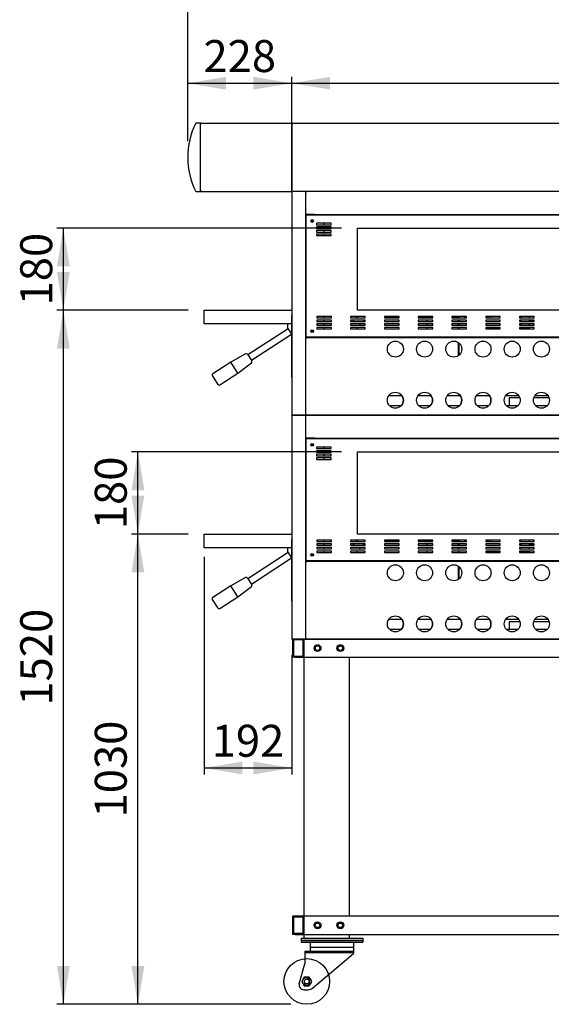
# Model space of a CAD drawing. Units: millimetres. Extents: x 6182 to 17715, y 2912 to 8465.
# Drawn here: x 10997 to 12162, y 2915 to 5072 of the extents above; entities that cross this region are included whole.
import ezdxf
from ezdxf.enums import TextEntityAlignment as Align
from ezdxf.lldxf.tags import DXFTag

# ---------------------------------------------------------------- set-up
doc = ezdxf.new("R2010")
doc.units = ezdxf.units.MM
for name, color, linetype in [('50245900', 7, 'Continuous'), ('50246040', 7, 'Continuous'), ('50249470', 7, 'Continuous'), ('50249510', 7, 'Continuous'), ('50249520', 7, 'Continuous'), ('50249560', 7, 'Continuous'), ('50249570', 7, 'Continuous'), ('50249940', 7, 'Continuous'), ('50249950', 7, 'Continuous'), ('50250030', 7, 'Continuous'), ('50250040', 7, 'Continuous'), ('50609020', 7, 'Continuous'), ('50632550', 7, 'Continuous'), ('50632570', 7, 'Continuous'), ('50634080', 7, 'Continuous'), ('50640950', 7, 'Continuous'), ('50641020', 7, 'Continuous'), ('50641070', 7, 'Continuous'), ('50641860', 7, 'Continuous'), ('50642840', 7, 'Continuous'), ('50784980', 7, 'Continuous'), ('71000300', 7, 'Continuous'), ('71300160', 7, 'Continuous'), ('72086930', 7, 'Continuous'), ('72087270', 7, 'Continuous'), ('72089740', 7, 'Continuous'), ('74310950', 7, 'Continuous'), ('74311120', 7, 'Continuous'), ('74311130', 7, 'Continuous'), ('74670660', 7, 'Continuous'), ('76002930', 7, 'Continuous'), ('76600130', 7, 'Continuous'), ('DV1_Predefinito', 7, 'Continuous'), ('DV5_Predefinito', 7, 'Continuous'), ('UNICO', 7, 'Continuous')]:
    doc.layers.add(name, color=color, linetype=linetype)
doc.styles.add('SEACAD_arial_ttfB', font='txt')
tags = doc.linetypes.add('HIDDEN2', pattern=[19.05, 12.7, -6.35]).pattern_tags.tags
tags[6:7] = [DXFTag(74, 4), DXFTag(75, 0), DXFTag(340, '0'), DXFTag(46, 0.0), DXFTag(50, 0.0), DXFTag(44, 0.0), DXFTag(45, 0.0)]
tags[4:5] = [DXFTag(74, 4), DXFTag(75, 0), DXFTag(340, '0'), DXFTag(46, 0.0), DXFTag(50, 0.0), DXFTag(44, 0.0), DXFTag(45, 0.0)]

# ---------------------------------------------------------------- blocks, each defined once
blk = doc.blocks.new('SE')
at = {"layer": 'UNICO', "color": 7, "linetype": 'Continuous'}
for p, q in [((11620.6, 2974.8), (11615.1, 2965.3)), ((11615.1, 2965.3), (11620.6, 2955.8)), ((11631.5, 2974.8), (11620.6, 2974.8)), ((11620.6, 2955.8), (11631.5, 2955.8)), ((11637, 2965.3), (11631.5, 2974.8)), ((11631.5, 2955.8), (11637, 2965.3))]:
    blk.add_line(p, q, dxfattribs=at)
blk = doc.blocks.new('SE2')
at = {"color": 7, "linetype": 'HIDDEN2'}
for p, q in [((11737.1, 4435.3), (11737.1, 4615.3)), ((11737.1, 4615.3), (12837.1, 4615.3)), ((12837.1, 4615.3), (12837.1, 4435.3)), ((12837.1, 4435.3), (11737.1, 4435.3))]:
    blk.add_line(p, q, dxfattribs=at)
blk = doc.blocks.new('GDimGGroup')
at = {"linetype": 'Continuous'}
for points in [[(11078.7, 4351.3), (11106.7, 4351.3), (11092.7, 4435.3)], [(11078.7, 2999.3), (11092.7, 2915.3), (11106.7, 2999.3)]]:
    blk.add_hatch(color=7, dxfattribs=at).paths.add_polyline_path(points)
at = {"color": 7, "linetype": 'Continuous'}
for p, q in [((11366.1, 4435.3), (11078.7, 4435.3)), ((11092.7, 2915.3), (11092.7, 4435.3)), ((11591.1, 2915.3), (11078.7, 2915.3))]:
    blk.add_line(p, q, dxfattribs=at)
at = {"color": 7, "linetype": 'Continuous', "style": 'SEACAD_arial_ttfB'}
blk.add_text('1520', height=70, rotation=90, dxfattribs=at).set_placement((10998.2, 3569.5), align=Align.TOP_LEFT)
blk = doc.blocks.new('GDimGGroup1')
at = {"linetype": 'Continuous'}
for points in [[(11078.7, 4531.3), (11106.7, 4531.3), (11092.7, 4615.3)], [(11078.7, 4519.3), (11092.7, 4435.3), (11106.7, 4519.3)]]:
    blk.add_hatch(color=7, dxfattribs=at).paths.add_polyline_path(points)
at = {"color": 7, "linetype": 'Continuous'}
for p, q in [((11702.1, 4615.3), (11078.7, 4615.3)), ((11092.7, 4435.3), (11092.7, 4615.3)), ((11366.1, 4435.3), (11078.7, 4435.3))]:
    blk.add_line(p, q, dxfattribs=at)
at = {"color": 7, "linetype": 'Continuous', "style": 'SEACAD_arial_ttfB'}
blk.add_text('180', height=70, rotation=90, dxfattribs=at).set_placement((10998.2, 4445.9), align=Align.TOP_LEFT)
blk = doc.blocks.new('GDimGGroup2')
at = {"linetype": 'Continuous'}
for points in [[(11449.1, 4946.6), (11365.1, 4932.6), (11449.1, 4918.6)], [(11509.1, 4946.6), (11509.1, 4918.6), (11593.1, 4932.6)]]:
    blk.add_hatch(color=7, dxfattribs=at).paths.add_polyline_path(points)
at = {"color": 7, "linetype": 'Continuous'}
for p, q in [((11365.1, 4805.3), (11365.1, 4946.6)), ((11593.1, 4805.3), (11593.1, 4946.6)), ((11365.1, 4932.6), (11593.1, 4932.6))]:
    blk.add_line(p, q, dxfattribs=at)
at = {"color": 7, "linetype": 'Continuous', "style": 'SEACAD_arial_ttfB'}
blk.add_text('228', height=70, dxfattribs=at).set_placement((11399.7, 5027.1), align=Align.TOP_LEFT)
blk = doc.blocks.new('GDimGGroup3')
at = {"linetype": 'Continuous'}
for points in [[(11677.1, 4946.6), (11593.1, 4932.6), (11677.1, 4918.6)], [(12928.9, 4946.6), (12928.9, 4918.6), (13012.9, 4932.6)]]:
    blk.add_hatch(color=7, dxfattribs=at).paths.add_polyline_path(points)
at = {"color": 7, "linetype": 'Continuous'}
for p, q in [((11593.1, 4805.3), (11593.1, 4946.6)), ((13012.9, 4880.3), (13012.9, 4946.6)), ((11593.1, 4932.6), (13012.9, 4932.6))]:
    blk.add_line(p, q, dxfattribs=at)
at = {"color": 7, "linetype": 'Continuous', "style": 'SEACAD_arial_ttfB'}
blk.add_text('1420', height=70, dxfattribs=at).set_placement((12197.2, 5027.1), align=Align.TOP_LEFT)
blk = doc.blocks.new('GDimGGroup4')
at = {"linetype": 'Continuous'}
for points in [[(11449.1, 5985), (11365.1, 5971), (11449.1, 5957)], [(12928, 5985), (12928, 5957), (13012, 5971)]]:
    blk.add_hatch(color=7, dxfattribs=at).paths.add_polyline_path(points)
at = {"color": 7, "linetype": 'Continuous'}
for p, q in [((11365.1, 4805.3), (11365.1, 5985)), ((13012, 5771.1), (13012, 5985)), ((11365.1, 5971), (13012, 5971))]:
    blk.add_line(p, q, dxfattribs=at)
at = {"color": 7, "linetype": 'Continuous', "style": 'SEACAD_arial_ttfB'}
blk.add_text('1647', height=70, dxfattribs=at).set_placement((12082.8, 6065.5), align=Align.TOP_LEFT)
blk = doc.blocks.new('GDimGGroup5')
at = {"linetype": 'Continuous'}
for points in [[(11449.1, 6174), (11365.1, 6160), (11449.1, 6146)], [(13130.4, 6174), (13130.4, 6146), (13214.4, 6160)]]:
    blk.add_hatch(color=7, dxfattribs=at).paths.add_polyline_path(points)
at = {"color": 7, "linetype": 'Continuous'}
for p, q in [((11365.1, 4805.3), (11365.1, 6174)), ((13214.4, 4624), (13214.4, 6174)), ((13214.4, 6160), (11365.1, 6160))]:
    blk.add_line(p, q, dxfattribs=at)
at = {"color": 7, "linetype": 'Continuous', "style": 'SEACAD_arial_ttfB'}
for s, p in [('1850', (12058.4, 6254.5)), ('(73")', (12304.9, 6254.5))]:
    blk.add_text(s, height=70, dxfattribs=at).set_placement(p, align=Align.TOP_LEFT)
blk = doc.blocks.new('SE3')
at = {"color": 7, "linetype": 'HIDDEN2'}
for p, q in [((11737.1, 3945.3), (11737.1, 4125.3)), ((11737.1, 4125.3), (12837.1, 4125.3)), ((12837.1, 4125.3), (12837.1, 3945.3)), ((12837.1, 3945.3), (11737.1, 3945.3))]:
    blk.add_line(p, q, dxfattribs=at)
blk = doc.blocks.new('GDimGGroup10')
at = {"linetype": 'Continuous'}
for points in [[(11485.1, 3418.9), (11485.1, 3446.9), (11401.1, 3432.9)], [(11509.1, 3418.9), (11593.1, 3432.9), (11509.1, 3446.9)]]:
    blk.add_hatch(color=7, dxfattribs=at).paths.add_polyline_path(points)
at = {"color": 7, "linetype": 'Continuous'}
for p, q in [((11401.1, 3895.3), (11401.1, 3418.9)), ((11593.1, 3680.3), (11593.1, 3418.9)), ((11401.1, 3432.9), (11593.1, 3432.9))]:
    blk.add_line(p, q, dxfattribs=at)
at = {"color": 7, "linetype": 'Continuous', "style": 'SEACAD_arial_ttfB'}
blk.add_text('192', height=70, dxfattribs=at).set_placement((11417.7, 3527.4), align=Align.TOP_LEFT)
blk = doc.blocks.new('GDimGGroup11')
at = {"linetype": 'Continuous'}
for points in [[(11242, 3861.3), (11270, 3861.3), (11256, 3945.3)], [(11242, 2999.3), (11256, 2915.3), (11270, 2999.3)]]:
    blk.add_hatch(color=7, dxfattribs=at).paths.add_polyline_path(points)
at = {"color": 7, "linetype": 'Continuous'}
for p, q in [((11366.1, 3945.3), (11242, 3945.3)), ((11256, 2915.3), (11256, 3945.3)), ((11591.1, 2915.3), (11242, 2915.3))]:
    blk.add_line(p, q, dxfattribs=at)
at = {"color": 7, "linetype": 'Continuous', "style": 'SEACAD_arial_ttfB'}
blk.add_text('1030', height=70, rotation=90, dxfattribs=at).set_placement((11161.5, 3324.5), align=Align.TOP_LEFT)
blk = doc.blocks.new('GDimGGroup12')
at = {"linetype": 'Continuous'}
for points in [[(11242, 4041.3), (11270, 4041.3), (11256, 4125.3)], [(11242, 4029.3), (11256, 3945.3), (11270, 4029.3)]]:
    blk.add_hatch(color=7, dxfattribs=at).paths.add_polyline_path(points)
at = {"color": 7, "linetype": 'Continuous'}
for p, q in [((11702.1, 4125.3), (11242, 4125.3)), ((11256, 3945.3), (11256, 4125.3)), ((11366.1, 3945.3), (11242, 3945.3))]:
    blk.add_line(p, q, dxfattribs=at)
at = {"color": 7, "linetype": 'Continuous', "style": 'SEACAD_arial_ttfB'}
blk.add_text('180', height=70, rotation=90, dxfattribs=at).set_placement((11161.5, 3955.9), align=Align.TOP_LEFT)

msp = doc.modelspace()

# ---------------------------------------------------------------- linework, layer by layer
at = {"color": 7, "linetype": 'Continuous'}
for p, q in [((11401.1, 4435.3), (11593.1, 4435.3)), ((11401.1, 4405.3), (11401.1, 4435.3)), ((11593.1, 4405.3), (11401.1, 4405.3)), ((11593.1, 4205.3), (13013.1, 4205.3)), ((11401.1, 3945.3), (11593.1, 3945.3)), ((11401.1, 3915.3), (11401.1, 3945.3)), ((11593.1, 3915.3), (11401.1, 3915.3)), ((11593.1, 3715.3), (13013.1, 3715.3)), ((12986.6, 3715.3), (11619.6, 3715.3))]:
    msp.add_line(p, q, dxfattribs=at)
at = {"layer": '50245900', "color": 7, "linetype": 'Continuous'}
for p, q in [((11593.9, 4695.3), (11593.9, 4695.3)), ((11701.1, 4645.3), (11701.1, 4644.3)), ((11701.1, 4376.3), (11701.1, 4375.3)), ((11593.9, 4205.3), (11593.9, 4205.3)), ((11701.1, 4155.3), (11701.1, 4154.3)), ((11701.1, 3886.3), (11701.1, 3885.3))]:
    msp.add_line(p, q, dxfattribs=at)
at = {"layer": '50246040', "color": 7, "linetype": 'Continuous'}
for p, q in [((11593.9, 4694.5), (11593.1, 4694.5)), ((11593.1, 4694.4), (11593.1, 4694.5)), ((11593.1, 4694.4), (11593.1, 4205.3)), ((11622.3, 4695.3), (11593.9, 4695.3)), ((11593.9, 4694.5), (11593.9, 4695.3)), ((11593.9, 4694.5), (11593.9, 4694.4)), ((11593.9, 4694.5), (11593.9, 4694.5)), ((11593.9, 4694.4), (11593.9, 4694.5)), ((11622.3, 4694.5), (11622.3, 4695.3)), ((11623.1, 4695.3), (11622.3, 4695.3)), ((11622.3, 4694.5), (11622.3, 4694.5)), ((11623.1, 4694.5), (11622.3, 4694.5)), ((11623.1, 4694.5), (11623.1, 4206.1)), ((11624.6, 4695.3), (11624.6, 4695.3)), ((11643.1, 4645.3), (11623.1, 4645.3)), ((11623.1, 4645.3), (11623.1, 4645.3)), ((11643.1, 4644.3), (11643.1, 4645.3)), ((11701.1, 4645.3), (11701.1, 4644.3)), ((11623.1, 4375.3), (11623.1, 4375.3)), ((11623.1, 4375.3), (11624.6, 4375.3)), ((11643.1, 4375.3), (11643.1, 4376.3)), ((11701.1, 4376.3), (11701.1, 4375.3)), ((11622.3, 4205.3), (11593.9, 4205.3)), ((11593.9, 4204.5), (11593.9, 4205.3)), ((11622.3, 4204.5), (11622.3, 4205.3)), ((11623.1, 4205.3), (11622.3, 4205.3)), ((11624.6, 4205.3), (11624.6, 4205.3)), ((11593.9, 4204.5), (11593.1, 4204.5)), ((11593.1, 4204.4), (11593.1, 4204.5)), ((11593.1, 4204.4), (11593.1, 3715.3)), ((11593.9, 4204.5), (11593.9, 4204.4)), ((11593.9, 4204.5), (11593.9, 4204.5)), ((11593.9, 4204.4), (11593.9, 4204.5)), ((11622.3, 4204.5), (11622.3, 4204.5)), ((11623.1, 4204.5), (11622.3, 4204.5)), ((11623.1, 4204.5), (11623.1, 3716.1)), ((11643.1, 4155.3), (11623.1, 4155.3)), ((11623.1, 4155.3), (11623.1, 4155.3)), ((11643.1, 4154.3), (11643.1, 4155.3)), ((11701.1, 4155.3), (11701.1, 4154.3)), ((11623.1, 3885.3), (11623.1, 3885.3)), ((11623.1, 3885.3), (11624.6, 3885.3)), ((11643.1, 3885.3), (11643.1, 3886.3)), ((11701.1, 3886.3), (11701.1, 3885.3)), ((11622.3, 3715.3), (11622.3, 3716.1)), ((11622.3, 3716.1), (11623.1, 3716.1)), ((11624.6, 3715.3), (11622.3, 3715.3))]:
    msp.add_line(p, q, dxfattribs=at)
for centre in [(11638.1, 4630.3), (11638.1, 4389.3), (11638.1, 4140.3), (11638.1, 3899.3)]:
    msp.add_circle(centre, 1.88, dxfattribs=at)
for centre, radius, start, end in [((11593.9, 4694.4), 0.827, 91.7389, 178.2611), ((11593.8, 4597.7), 96.7, 89.9869, 90.462), ((11690.6, 4694.5), 96.7, 179.538, 180.0131), ((11593.9, 4694.5), 0.002, 90, 180), ((11593.9, 4204.4), 0.827, 91.7389, 178.2611), ((11690.6, 4204.5), 96.7, 179.538, 180.0131), ((11593.8, 4107.7), 96.7, 89.9869, 90.462), ((11593.9, 4204.5), 0.002, 90, 180)]:
    msp.add_arc(centre, radius, start, end, dxfattribs=at)
at = {"layer": '50249470', "color": 7, "linetype": 'Continuous'}
for p, q in [((11623.1, 4695.3), (11623.1, 4694.5)), ((11624.6, 4695.3), (11623.1, 4695.3)), ((11624.6, 4693.8), (11623.1, 4693.8)), ((11624.6, 4695.3), (11624.6, 4693.8)), ((11624.6, 4695.3), (11624.6, 4693.8)), ((11624.6, 4646.8), (11623.1, 4646.8)), ((11624.6, 4645.3), (11623.1, 4645.3)), ((11624.6, 4646.8), (11624.6, 4645.3)), ((11624.6, 4646.8), (11624.6, 4645.3)), ((11624.6, 4645.3), (12963.9, 4645.3)), ((11623.1, 4205.3), (11623.1, 4204.5)), ((11624.6, 4205.3), (11623.1, 4205.3)), ((11624.6, 4205.3), (11624.6, 4203.8)), ((11624.6, 4205.3), (11624.6, 4203.8)), ((11624.6, 4203.8), (11623.1, 4203.8)), ((11624.6, 4156.8), (11623.1, 4156.8)), ((11624.6, 4155.3), (11623.1, 4155.3)), ((11624.6, 4156.8), (11624.6, 4155.3)), ((11624.6, 4156.8), (11624.6, 4155.3)), ((11624.6, 4155.3), (12963.9, 4155.3))]:
    msp.add_line(p, q, dxfattribs=at)
at = {"layer": '50249510', "color": 7, "linetype": 'Continuous'}
for centre, start, end in [((11820.1, 4238.3), 0, 37.2803), ((11884.1, 4238.3), 0, 37.2803), ((11948.1, 4238.3), 0, 37.2803), ((12012.1, 4238.3), 0, 37.2803), ((12140.1, 4238.3), 16.6015, 37.2803), ((11820.1, 4238.3), 317.0319, 0), ((11884.1, 4238.3), 317.0319, 360), ((11948.1, 4238.3), 317.0319, 0), ((12012.1, 4238.3), 317.0319, 0), ((11820.1, 3748.3), 0, 37.2803), ((11884.1, 3748.3), 0, 37.2803), ((11948.1, 3748.3), 0, 37.2803), ((12012.1, 3748.3), 0, 37.2803), ((12140.1, 3748.3), 16.6015, 37.2803), ((11820.1, 3748.3), 317.0319, 0), ((11884.1, 3748.3), 317.0319, 360), ((11948.1, 3748.3), 317.0319, 0), ((12012.1, 3748.3), 317.0319, 0)]:
    msp.add_arc(centre, 17.5, start, end, dxfattribs=at)
at = {"layer": '50249520', "color": 7, "linetype": 'Continuous'}
for p, q in [((11624.6, 4373.8), (11623.1, 4373.8)), ((12961.6, 4375.3), (11624.6, 4375.3)), ((11624.6, 4375.3), (11624.6, 4373.8)), ((11742.6, 4376.3), (11742.6, 4375.3)), ((11742.6, 4375.3), (11742.6, 4375.3)), ((11832.6, 4375.3), (11831.6, 4376.3)), ((11897.8, 4376.3), (11896.8, 4375.3)), ((11624.6, 3883.8), (11623.1, 3883.8)), ((12961.6, 3885.3), (11624.6, 3885.3)), ((11624.6, 3885.3), (11624.6, 3883.8)), ((11742.6, 3886.3), (11742.6, 3885.3)), ((11742.6, 3885.3), (11742.6, 3885.3)), ((11832.6, 3885.3), (11831.6, 3886.3)), ((11897.8, 3886.3), (11896.8, 3885.3)), ((11623.1, 3716.8), (11624.6, 3716.8)), ((11624.6, 3716.8), (11624.6, 3715.3))]:
    msp.add_line(p, q, dxfattribs=at)
for centre in [(11820.1, 4350.3), (11884.1, 4350.3), (11948.1, 4350.3), (12012.1, 4350.3), (12076.1, 4350.3), (12140.1, 4350.3), (11820.1, 4238.3), (11884.1, 4238.3), (11948.1, 4238.3), (12012.1, 4238.3), (12076.1, 4238.3), (12140.1, 4238.3), (11820.1, 3860.3), (11884.1, 3860.3), (11948.1, 3860.3), (12012.1, 3860.3), (12076.1, 3860.3), (12140.1, 3860.3), (11820.1, 3748.3), (11884.1, 3748.3), (11948.1, 3748.3), (12012.1, 3748.3), (12076.1, 3748.3), (12140.1, 3748.3)]:
    msp.add_circle(centre, 17.5, dxfattribs=at)
at = {"layer": '50249560', "color": 7, "linetype": 'Continuous'}
for p, q in [((11593.9, 4694.5), (11593.9, 4695.3)), ((11593.9, 4204.5), (11593.9, 4205.3))]:
    msp.add_line(p, q, dxfattribs=at)
at = {"layer": '50249570', "color": 7, "linetype": 'Continuous'}
msp.add_arc((11699.2, 3716.8), 1.5, 270, 272.0916, dxfattribs=at)
at = {"layer": '50249940', "color": 7, "linetype": 'Continuous'}
msp.add_line((11594.3, 4696.1), (11594.3, 4696.1), dxfattribs=at)
at = {"layer": '50249950', "color": 7, "linetype": 'Continuous'}
for p, q in [((11593.1, 4844.5), (11593.1, 4843.7)), ((11593.1, 4843.7), (11593.1, 4696.8)), ((11593.9, 4843.7), (11593.1, 4843.7)), ((11593.9, 4844.5), (11593.9, 4845.3)), ((11594.4, 4845.3), (11593.9, 4845.3)), ((11593.9, 4844.5), (11593.9, 4844.5)), ((11594.4, 4844.5), (11593.9, 4844.5)), ((11594.6, 4844.5), (11593.9, 4844.5)), ((11593.9, 4844.5), (11593.9, 4843.7)), ((11594.4, 4844.5), (11594.4, 4845.3)), ((11594.4, 4845.3), (11594.4, 4845.3)), ((11594.6, 4845.3), (11594.4, 4845.3)), ((11594.4, 4844.5), (11594.4, 4845.3)), ((11594.4, 4844.5), (11594.4, 4844.5)), ((11594.6, 4844.5), (11594.4, 4844.5)), ((11594.6, 4845.3), (11594.6, 4844.5)), ((11594.6, 4845.3), (12962.3, 4845.3)), ((11593.1, 4696.8), (11593.1, 4696.1)), ((11593.1, 4696.8), (11593.9, 4696.8)), ((11593.9, 4696.8), (11593.9, 4696.1)), ((11593.9, 4696.1), (11593.9, 4696.1)), ((11593.9, 4696.1), (11594.6, 4696.1)), ((11593.9, 4696.1), (11593.9, 4695.3)), ((11593.9, 4696.1), (11594.4, 4696.1)), ((11593.9, 4695.3), (11594.4, 4695.3)), ((11594.4, 4696.1), (11594.4, 4696.1)), ((11594.4, 4696.1), (11594.4, 4695.3)), ((11594.4, 4696.1), (11594.4, 4695.3)), ((11594.4, 4696.1), (11594.6, 4696.1)), ((11594.4, 4695.3), (11594.4, 4695.3)), ((11594.4, 4695.3), (11594.6, 4695.3)), ((11594.6, 4696.1), (11594.6, 4695.3)), ((12962.3, 4695.3), (11594.6, 4695.3)), ((11593.9, 4205.3), (11594.4, 4205.3)), ((11594.4, 4205.3), (11594.4, 4205.3)), ((11594.4, 4205.3), (11594.6, 4205.3)), ((13011.5, 4205.3), (11594.6, 4205.3))]:
    msp.add_line(p, q, dxfattribs=at)
for centre, radius, start, end in [((11593.9, 4844.5), 0.801, 90, 180), ((11593.9, 4844.5), 0.001, 90, 180), ((11593.9, 4844.5), 0.75, 270, 360), ((11593.9, 4696.1), 0.801, 180, 270), ((11593.9, 4696.1), 0.75, 0, 90), ((11593.9, 4696.1), 0.001, 180, 269.9994)]:
    msp.add_arc(centre, radius, start, end, dxfattribs=at)
at = {"layer": '50250030', "color": 7, "linetype": 'Continuous'}
for p, q in [((11393.9, 4843.7), (11393.1, 4843.7)), ((11393.9, 4844.5), (11393.9, 4845.3)), ((11394.4, 4845.3), (11393.9, 4845.3)), ((11393.9, 4844.5), (11393.9, 4843.7)), ((11394.4, 4844.5), (11393.9, 4844.5)), ((11394.6, 4845.3), (11394.4, 4845.3)), ((11394.4, 4844.5), (11394.4, 4845.3)), ((11394.6, 4844.5), (11394.4, 4844.5)), ((11394.6, 4845.3), (11394.6, 4844.5)), ((11394.6, 4845.3), (11592.3, 4845.3)), ((11592.3, 4844.5), (11592.3, 4845.3)), ((11593.1, 4844.5), (11592.3, 4844.5)), ((11593.1, 4696.1), (11593.1, 4844.5)), ((11393.1, 4696.8), (11393.9, 4696.8)), ((11393.9, 4696.8), (11393.9, 4696.1)), ((11393.9, 4696.1), (11393.9, 4695.3)), ((11393.9, 4696.1), (11394.4, 4696.1)), ((11393.9, 4695.3), (11394.4, 4695.3)), ((11394.4, 4696.1), (11394.4, 4695.3)), ((11394.4, 4696.1), (11394.6, 4696.1)), ((11394.4, 4695.3), (11394.6, 4695.3)), ((11394.6, 4696.1), (11394.6, 4695.3)), ((11394.6, 4695.3), (11592.3, 4695.3)), ((11592.3, 4695.3), (11592.3, 4696.1)), ((11592.3, 4696.1), (11593.1, 4696.1))]:
    msp.add_line(p, q, dxfattribs=at)
for centre, radius, start, end in [((11393.9, 4844.5), 0.801, 90, 180), ((11393.9, 4844.5), 0.75, 270.216, 360), ((11393.9, 4844.5), 0.001, 90, 180), ((11393.9, 4696.1), 0.801, 180, 270), ((11393.9, 4696.1), 0.75, 0, 89.784), ((11393.9, 4696.1), 0.001, 180, 269.9994)]:
    msp.add_arc(centre, radius, start, end, dxfattribs=at)
at = {"layer": '50250040', "color": 7, "linetype": 'Continuous'}
for radius in [0.801, 0.001]:
    msp.add_arc((11592.3, 4844.5), radius, 0, 90, dxfattribs=at)
at = {"layer": '50609020', "color": 7, "linetype": 'Continuous'}
for p, q in [((11889.7, 4418.7), (11889.7, 4419.8)), ((11889.7, 4410.7), (11889.7, 4413.8)), ((11889.7, 4402.7), (11889.7, 4405.8)), ((11889.7, 4394.7), (11889.7, 4397.8)), ((11841.2, 4376.3), (11841.2, 4375.3)), ((11889.7, 4376.3), (11889.7, 4375.3)), ((11889.7, 3928.7), (11889.7, 3929.8)), ((11889.7, 3920.7), (11889.7, 3923.8)), ((11889.7, 3912.7), (11889.7, 3915.8)), ((11889.7, 3904.7), (11889.7, 3907.8)), ((11841.2, 3886.3), (11841.2, 3885.3)), ((11889.7, 3886.3), (11889.7, 3885.3))]:
    msp.add_line(p, q, dxfattribs=at)
at = {"layer": '50632550', "color": 7, "linetype": 'Continuous'}
for p, q in [((11593.1, 4288.4), (11593.1, 4287.6)), ((11593.1, 3798.4), (11593.1, 3797.6))]:
    msp.add_line(p, q, dxfattribs=at)
for centre in [(11593.9, 4287.6), (11593.9, 3797.6)]:
    msp.add_arc(centre, 0.802, 180, 186.4451, dxfattribs=at)
at = {"layer": '50632570', "color": 7, "linetype": 'Continuous'}
for p, q in [((11593.1, 4424), (11593.1, 4424)), ((11593.1, 4424), (11593.1, 4424)), ((11593.1, 4288.4), (11593.1, 4424)), ((11593.1, 4424), (11593.1, 4424)), ((11593.1, 4288.4), (11593.1, 4288.4)), ((11593.1, 3934), (11593.1, 3934)), ((11593.1, 3934), (11593.1, 3934)), ((11593.1, 3798.4), (11593.1, 3934)), ((11593.1, 3934), (11593.1, 3934)), ((11593.1, 3798.4), (11593.1, 3798.4))]:
    msp.add_line(p, q, dxfattribs=at)
for centre in [(11593.9, 4424), (11593.9, 3934)]:
    msp.add_arc(centre, 0.802, 173.5549, 180, dxfattribs=at)
at = {"layer": '50634080', "color": 7, "linetype": 'Continuous'}
for p, q in [((11663.1, 4645.3), (11663.1, 4644.3)), ((11664.6, 4645.3), (11664.6, 4644.3)), ((11679.8, 4644.3), (11679.8, 4645.3)), ((11663.1, 4625.8), (11663.1, 4622.7)), ((11663.1, 4617.8), (11663.1, 4614.7)), ((11663.1, 4609.8), (11663.1, 4606.7)), ((11663.1, 4601.8), (11663.1, 4598.7)), ((11663.1, 4421.8), (11663.1, 4418.7)), ((11663.1, 4413.8), (11663.1, 4410.7)), ((11663.1, 4405.8), (11663.1, 4402.7)), ((11663.1, 4397.8), (11663.1, 4394.7)), ((11663.1, 4376.3), (11663.1, 4375.3)), ((11687.6, 4376.3), (11687.6, 4375.3)), ((11663.1, 4155.3), (11663.1, 4154.3)), ((11664.6, 4155.3), (11664.6, 4154.3)), ((11679.8, 4154.3), (11679.8, 4155.3)), ((11663.1, 4135.8), (11663.1, 4132.7)), ((11663.1, 4127.8), (11663.1, 4124.7)), ((11663.1, 4119.8), (11663.1, 4116.7)), ((11663.1, 4111.8), (11663.1, 4108.7)), ((11663.1, 3931.8), (11663.1, 3928.7)), ((11663.1, 3923.8), (11663.1, 3920.7)), ((11663.1, 3915.8), (11663.1, 3912.7)), ((11663.1, 3907.8), (11663.1, 3904.7)), ((11663.1, 3886.3), (11663.1, 3885.3)), ((11687.6, 3886.3), (11687.6, 3885.3))]:
    msp.add_line(p, q, dxfattribs=at)
at = {"layer": '50640950', "color": 7, "linetype": 'Continuous'}
for p, q in [((11701.4, 4645.3), (11701.4, 4644.3)), ((11702.2, 4645.3), (11702.2, 4644.3)), ((11701.4, 4376.3), (11701.4, 4375.3)), ((11701.4, 4155.3), (11701.4, 4154.3)), ((11702.2, 4155.3), (11702.2, 4154.3)), ((11701.4, 3886.3), (11701.4, 3885.3))]:
    msp.add_line(p, q, dxfattribs=at)
at = {"layer": '50641020', "color": 7, "linetype": 'Continuous'}
for p, q in [((11701.4, 4644.3), (11701.4, 4645.3)), ((11702.9, 4645.3), (11702.9, 4644.3)), ((11701.4, 4154.3), (11701.4, 4155.3)), ((11702.9, 4155.3), (11702.9, 4154.3))]:
    msp.add_line(p, q, dxfattribs=at)
at = {"layer": '50641070', "color": 7, "linetype": 'Continuous'}
for p, q in [((11806.1, 4248.9), (11834, 4248.9)), ((11870.1, 4248.9), (11898, 4248.9)), ((11934.1, 4248.9), (11962, 4248.9)), ((11998.1, 4248.9), (12026, 4248.9)), ((12062.1, 4248.9), (12090, 4248.9)), ((12126.1, 4248.9), (12154, 4248.9)), ((11806.1, 3758.9), (11834, 3758.9)), ((11870.1, 3758.9), (11898, 3758.9)), ((11934.1, 3758.9), (11962, 3758.9)), ((11998.1, 3758.9), (12026, 3758.9)), ((12062.1, 3758.9), (12090, 3758.9)), ((12126.1, 3758.9), (12154, 3758.9))]:
    msp.add_line(p, q, dxfattribs=at)
at = {"layer": '50641860', "color": 7, "linetype": 'Continuous'}
for p, q in [((11981.1, 4645.3), (11981.1, 4644.3)), ((11958.8, 4410.7), (11958.8, 4413.8)), ((11958.8, 4402.7), (11958.8, 4405.8)), ((11959.8, 4410.7), (11959.8, 4413.8)), ((11959.8, 4402.7), (11959.8, 4405.8)), ((11958.8, 4394.7), (11958.8, 4397.8)), ((11959.8, 4394.7), (11959.8, 4397.8)), ((11958.8, 4336.4), (11958.8, 4364.1)), ((11959.8, 4337.3), (11959.8, 4363.2)), ((11981.1, 4155.3), (11981.1, 4154.3)), ((11958.8, 3920.7), (11958.8, 3923.8)), ((11958.8, 3912.7), (11958.8, 3915.8)), ((11958.8, 3904.7), (11958.8, 3907.8)), ((11959.8, 3920.7), (11959.8, 3923.8)), ((11959.8, 3912.7), (11959.8, 3915.8)), ((11959.8, 3904.7), (11959.8, 3907.8)), ((11958.8, 3846.4), (11958.8, 3874.1)), ((11959.8, 3847.3), (11959.8, 3873.2))]:
    msp.add_line(p, q, dxfattribs=at)
at = {"layer": '50642840', "color": 7, "linetype": 'Continuous'}
for p, q in [((11832.9, 4226.3), (11807.3, 4226.3)), ((11896.9, 4226.3), (11871.3, 4226.3)), ((11960.9, 4226.3), (11935.3, 4226.3)), ((12024.9, 4226.3), (11999.3, 4226.3)), ((12088.9, 4226.3), (12063.3, 4226.3)), ((12152.9, 4226.3), (12127.3, 4226.3)), ((11832.9, 3736.3), (11807.3, 3736.3)), ((11896.9, 3736.3), (11871.3, 3736.3)), ((11960.9, 3736.3), (11935.3, 3736.3)), ((12024.9, 3736.3), (11999.3, 3736.3)), ((12088.9, 3736.3), (12063.3, 3736.3)), ((12152.9, 3736.3), (12127.3, 3736.3))]:
    msp.add_line(p, q, dxfattribs=at)
at = {"layer": '50784980', "color": 7, "linetype": 'Continuous'}
for p, q in [((11624.1, 4643.3), (11624.1, 4377.3)), ((11625.1, 4643.3), (11624.1, 4643.3)), ((11625.1, 4644.3), (12961.1, 4644.3)), ((11625.1, 4644.3), (11625.1, 4643.3)), ((11647.6, 4625.8), (11647.6, 4622.7)), ((11679.6, 4625.8), (11647.6, 4625.8)), ((11647.6, 4622.7), (11679.6, 4622.7)), ((11647.6, 4617.8), (11647.6, 4614.7)), ((11679.6, 4617.8), (11647.6, 4617.8)), ((11679.6, 4622.7), (11679.6, 4625.8)), ((11679.6, 4614.7), (11679.6, 4617.8)), ((11647.6, 4614.7), (11679.6, 4614.7)), ((11647.6, 4609.8), (11647.6, 4606.7)), ((11679.6, 4609.8), (11647.6, 4609.8)), ((11647.6, 4606.7), (11679.6, 4606.7)), ((11647.6, 4601.8), (11647.6, 4598.7)), ((11679.6, 4601.8), (11647.6, 4601.8)), ((11647.6, 4598.7), (11679.6, 4598.7)), ((11679.6, 4606.7), (11679.6, 4609.8)), ((11679.6, 4598.7), (11679.6, 4601.8)), ((11648.1, 4421.8), (11648.1, 4418.7)), ((11680.1, 4421.8), (11648.1, 4421.8)), ((11680.1, 4418.7), (11680.1, 4421.8)), ((11722.1, 4421.8), (11722.1, 4418.7)), ((11754.1, 4421.8), (11722.1, 4421.8)), ((11754.1, 4418.7), (11754.1, 4421.8)), ((11796.1, 4421.8), (11796.1, 4418.7)), ((11828.1, 4421.8), (11796.1, 4421.8)), ((11828.1, 4418.7), (11828.1, 4421.8)), ((11870.1, 4421.8), (11870.1, 4418.7)), ((11902.1, 4421.8), (11870.1, 4421.8)), ((11902.1, 4418.7), (11902.1, 4421.8)), ((11944.1, 4421.8), (11944.1, 4418.7)), ((11976.1, 4421.8), (11944.1, 4421.8)), ((11976.1, 4418.7), (11976.1, 4421.8)), ((12018.1, 4421.8), (12018.1, 4418.7)), ((12050.1, 4421.8), (12018.1, 4421.8)), ((12050.1, 4418.7), (12050.1, 4421.8)), ((12092.1, 4421.8), (12092.1, 4418.7)), ((12124.1, 4421.8), (12092.1, 4421.8)), ((12124.1, 4418.7), (12124.1, 4421.8)), ((11648.1, 4418.7), (11680.1, 4418.7)), ((11648.1, 4413.8), (11648.1, 4410.7)), ((11680.1, 4413.8), (11648.1, 4413.8)), ((11648.1, 4410.7), (11680.1, 4410.7)), ((11648.1, 4405.8), (11648.1, 4402.7)), ((11680.1, 4405.8), (11648.1, 4405.8)), ((11648.1, 4402.7), (11680.1, 4402.7)), ((11680.1, 4410.7), (11680.1, 4413.8)), ((11680.1, 4402.7), (11680.1, 4405.8)), ((11722.1, 4418.7), (11754.1, 4418.7)), ((11722.1, 4413.8), (11722.1, 4410.7)), ((11754.1, 4413.8), (11722.1, 4413.8)), ((11722.1, 4410.7), (11754.1, 4410.7)), ((11722.1, 4405.8), (11722.1, 4402.7)), ((11754.1, 4405.8), (11722.1, 4405.8)), ((11722.1, 4402.7), (11754.1, 4402.7)), ((11754.1, 4410.7), (11754.1, 4413.8)), ((11754.1, 4402.7), (11754.1, 4405.8)), ((11796.1, 4418.7), (11828.1, 4418.7)), ((11796.1, 4413.8), (11796.1, 4410.7)), ((11828.1, 4413.8), (11796.1, 4413.8)), ((11796.1, 4410.7), (11828.1, 4410.7)), ((11796.1, 4405.8), (11796.1, 4402.7)), ((11828.1, 4405.8), (11796.1, 4405.8)), ((11796.1, 4402.7), (11828.1, 4402.7)), ((11828.1, 4410.7), (11828.1, 4413.8)), ((11828.1, 4402.7), (11828.1, 4405.8)), ((11870.1, 4418.7), (11902.1, 4418.7)), ((11870.1, 4413.8), (11870.1, 4410.7)), ((11902.1, 4413.8), (11870.1, 4413.8)), ((11870.1, 4410.7), (11902.1, 4410.7)), ((11870.1, 4405.8), (11870.1, 4402.7)), ((11902.1, 4405.8), (11870.1, 4405.8)), ((11870.1, 4402.7), (11902.1, 4402.7)), ((11902.1, 4410.7), (11902.1, 4413.8)), ((11902.1, 4402.7), (11902.1, 4405.8)), ((11944.1, 4418.7), (11976.1, 4418.7)), ((11944.1, 4413.8), (11944.1, 4410.7)), ((11976.1, 4413.8), (11944.1, 4413.8)), ((11944.1, 4410.7), (11976.1, 4410.7)), ((11944.1, 4405.8), (11944.1, 4402.7)), ((11976.1, 4405.8), (11944.1, 4405.8)), ((11944.1, 4402.7), (11976.1, 4402.7)), ((11976.1, 4410.7), (11976.1, 4413.8)), ((11976.1, 4402.7), (11976.1, 4405.8)), ((12018.1, 4418.7), (12050.1, 4418.7)), ((12018.1, 4413.8), (12018.1, 4410.7)), ((12050.1, 4413.8), (12018.1, 4413.8)), ((12018.1, 4410.7), (12050.1, 4410.7)), ((12018.1, 4405.8), (12018.1, 4402.7)), ((12050.1, 4405.8), (12018.1, 4405.8)), ((12018.1, 4402.7), (12050.1, 4402.7)), ((12050.1, 4410.7), (12050.1, 4413.8)), ((12050.1, 4402.7), (12050.1, 4405.8)), ((12092.1, 4418.7), (12124.1, 4418.7)), ((12092.1, 4413.8), (12092.1, 4410.7)), ((12124.1, 4413.8), (12092.1, 4413.8)), ((12092.1, 4410.7), (12124.1, 4410.7)), ((12124.1, 4405.8), (12092.1, 4405.8)), ((12092.1, 4405.8), (12092.1, 4402.7)), ((12092.1, 4402.7), (12124.1, 4402.7)), ((12124.1, 4410.7), (12124.1, 4413.8)), ((12124.1, 4402.7), (12124.1, 4405.8)), ((11648.1, 4397.8), (11648.1, 4394.7)), ((11680.1, 4397.8), (11648.1, 4397.8)), ((11648.1, 4394.7), (11680.1, 4394.7)), ((11680.1, 4394.7), (11680.1, 4397.8)), ((11722.1, 4397.8), (11722.1, 4394.7)), ((11754.1, 4397.8), (11722.1, 4397.8)), ((11722.1, 4394.7), (11754.1, 4394.7)), ((11754.1, 4394.7), (11754.1, 4397.8)), ((11796.1, 4397.8), (11796.1, 4394.7)), ((11828.1, 4397.8), (11796.1, 4397.8)), ((11796.1, 4394.7), (11828.1, 4394.7)), ((11828.1, 4394.7), (11828.1, 4397.8)), ((11870.1, 4397.8), (11870.1, 4394.7)), ((11902.1, 4397.8), (11870.1, 4397.8)), ((11870.1, 4394.7), (11902.1, 4394.7)), ((11902.1, 4394.7), (11902.1, 4397.8)), ((11944.1, 4397.8), (11944.1, 4394.7)), ((11976.1, 4397.8), (11944.1, 4397.8)), ((11944.1, 4394.7), (11976.1, 4394.7)), ((11976.1, 4394.7), (11976.1, 4397.8)), ((12018.1, 4397.8), (12018.1, 4394.7)), ((12050.1, 4397.8), (12018.1, 4397.8)), ((12018.1, 4394.7), (12050.1, 4394.7)), ((12050.1, 4394.7), (12050.1, 4397.8)), ((12092.1, 4397.8), (12092.1, 4394.7)), ((12124.1, 4397.8), (12092.1, 4397.8)), ((12092.1, 4394.7), (12124.1, 4394.7)), ((12124.1, 4394.7), (12124.1, 4397.8)), ((11624.1, 4377.3), (11625.1, 4377.3)), ((11625.1, 4377.3), (11625.1, 4376.3)), ((12961.1, 4376.3), (11625.1, 4376.3)), ((11624.1, 4153.3), (11624.1, 3887.3)), ((11625.1, 4153.3), (11624.1, 4153.3)), ((11625.1, 4154.3), (12961.1, 4154.3)), ((11625.1, 4154.3), (11625.1, 4153.3)), ((11647.6, 4135.8), (11647.6, 4132.7)), ((11679.6, 4135.8), (11647.6, 4135.8)), ((11647.6, 4132.7), (11679.6, 4132.7)), ((11647.6, 4127.8), (11647.6, 4124.7)), ((11679.6, 4127.8), (11647.6, 4127.8)), ((11647.6, 4124.7), (11679.6, 4124.7)), ((11647.6, 4119.8), (11647.6, 4116.7)), ((11679.6, 4119.8), (11647.6, 4119.8)), ((11679.6, 4132.7), (11679.6, 4135.8)), ((11679.6, 4124.7), (11679.6, 4127.8)), ((11679.6, 4116.7), (11679.6, 4119.8)), ((11647.6, 4116.7), (11679.6, 4116.7)), ((11647.6, 4111.8), (11647.6, 4108.7)), ((11679.6, 4111.8), (11647.6, 4111.8)), ((11647.6, 4108.7), (11679.6, 4108.7)), ((11679.6, 4108.7), (11679.6, 4111.8)), ((11648.1, 3931.8), (11648.1, 3928.7)), ((11680.1, 3931.8), (11648.1, 3931.8)), ((11648.1, 3928.7), (11680.1, 3928.7)), ((11680.1, 3928.7), (11680.1, 3931.8)), ((11722.1, 3931.8), (11722.1, 3928.7)), ((11754.1, 3931.8), (11722.1, 3931.8)), ((11722.1, 3928.7), (11754.1, 3928.7)), ((11754.1, 3928.7), (11754.1, 3931.8)), ((11796.1, 3931.8), (11796.1, 3928.7)), ((11828.1, 3931.8), (11796.1, 3931.8)), ((11796.1, 3928.7), (11828.1, 3928.7)), ((11828.1, 3928.7), (11828.1, 3931.8)), ((11870.1, 3931.8), (11870.1, 3928.7)), ((11902.1, 3931.8), (11870.1, 3931.8)), ((11870.1, 3928.7), (11902.1, 3928.7)), ((11902.1, 3928.7), (11902.1, 3931.8)), ((11944.1, 3931.8), (11944.1, 3928.7)), ((11976.1, 3931.8), (11944.1, 3931.8)), ((11944.1, 3928.7), (11976.1, 3928.7)), ((11976.1, 3928.7), (11976.1, 3931.8)), ((12018.1, 3931.8), (12018.1, 3928.7)), ((12050.1, 3931.8), (12018.1, 3931.8)), ((12018.1, 3928.7), (12050.1, 3928.7)), ((12050.1, 3928.7), (12050.1, 3931.8)), ((12092.1, 3931.8), (12092.1, 3928.7)), ((12124.1, 3931.8), (12092.1, 3931.8)), ((12092.1, 3928.7), (12124.1, 3928.7)), ((12124.1, 3928.7), (12124.1, 3931.8)), ((11648.1, 3923.8), (11648.1, 3920.7)), ((11680.1, 3923.8), (11648.1, 3923.8)), ((11648.1, 3920.7), (11680.1, 3920.7)), ((11648.1, 3915.8), (11648.1, 3912.7)), ((11680.1, 3915.8), (11648.1, 3915.8)), ((11648.1, 3912.7), (11680.1, 3912.7)), ((11648.1, 3907.8), (11648.1, 3904.7)), ((11680.1, 3907.8), (11648.1, 3907.8)), ((11648.1, 3904.7), (11680.1, 3904.7)), ((11680.1, 3920.7), (11680.1, 3923.8)), ((11680.1, 3912.7), (11680.1, 3915.8)), ((11680.1, 3904.7), (11680.1, 3907.8)), ((11722.1, 3923.8), (11722.1, 3920.7)), ((11754.1, 3923.8), (11722.1, 3923.8)), ((11722.1, 3920.7), (11754.1, 3920.7)), ((11722.1, 3915.8), (11722.1, 3912.7)), ((11754.1, 3915.8), (11722.1, 3915.8)), ((11722.1, 3912.7), (11754.1, 3912.7)), ((11722.1, 3907.8), (11722.1, 3904.7)), ((11754.1, 3907.8), (11722.1, 3907.8)), ((11722.1, 3904.7), (11754.1, 3904.7)), ((11754.1, 3920.7), (11754.1, 3923.8)), ((11754.1, 3912.7), (11754.1, 3915.8)), ((11754.1, 3904.7), (11754.1, 3907.8)), ((11796.1, 3923.8), (11796.1, 3920.7)), ((11828.1, 3923.8), (11796.1, 3923.8)), ((11796.1, 3920.7), (11828.1, 3920.7)), ((11796.1, 3915.8), (11796.1, 3912.7)), ((11828.1, 3915.8), (11796.1, 3915.8)), ((11796.1, 3912.7), (11828.1, 3912.7)), ((11796.1, 3907.8), (11796.1, 3904.7)), ((11828.1, 3907.8), (11796.1, 3907.8)), ((11796.1, 3904.7), (11828.1, 3904.7)), ((11828.1, 3920.7), (11828.1, 3923.8)), ((11828.1, 3912.7), (11828.1, 3915.8)), ((11828.1, 3904.7), (11828.1, 3907.8)), ((11870.1, 3923.8), (11870.1, 3920.7)), ((11902.1, 3923.8), (11870.1, 3923.8)), ((11870.1, 3920.7), (11902.1, 3920.7)), ((11870.1, 3915.8), (11870.1, 3912.7)), ((11902.1, 3915.8), (11870.1, 3915.8)), ((11870.1, 3912.7), (11902.1, 3912.7)), ((11870.1, 3907.8), (11870.1, 3904.7)), ((11902.1, 3907.8), (11870.1, 3907.8)), ((11870.1, 3904.7), (11902.1, 3904.7)), ((11902.1, 3920.7), (11902.1, 3923.8)), ((11902.1, 3912.7), (11902.1, 3915.8)), ((11902.1, 3904.7), (11902.1, 3907.8)), ((11944.1, 3923.8), (11944.1, 3920.7)), ((11976.1, 3923.8), (11944.1, 3923.8)), ((11944.1, 3920.7), (11976.1, 3920.7)), ((11944.1, 3915.8), (11944.1, 3912.7)), ((11976.1, 3915.8), (11944.1, 3915.8)), ((11944.1, 3912.7), (11976.1, 3912.7)), ((11944.1, 3907.8), (11944.1, 3904.7)), ((11976.1, 3907.8), (11944.1, 3907.8)), ((11944.1, 3904.7), (11976.1, 3904.7)), ((11976.1, 3920.7), (11976.1, 3923.8)), ((11976.1, 3912.7), (11976.1, 3915.8)), ((11976.1, 3904.7), (11976.1, 3907.8)), ((12018.1, 3923.8), (12018.1, 3920.7)), ((12050.1, 3923.8), (12018.1, 3923.8)), ((12018.1, 3920.7), (12050.1, 3920.7)), ((12018.1, 3915.8), (12018.1, 3912.7)), ((12050.1, 3915.8), (12018.1, 3915.8)), ((12018.1, 3912.7), (12050.1, 3912.7)), ((12018.1, 3907.8), (12018.1, 3904.7)), ((12050.1, 3907.8), (12018.1, 3907.8)), ((12018.1, 3904.7), (12050.1, 3904.7)), ((12050.1, 3920.7), (12050.1, 3923.8)), ((12050.1, 3912.7), (12050.1, 3915.8)), ((12050.1, 3904.7), (12050.1, 3907.8)), ((12092.1, 3923.8), (12092.1, 3920.7)), ((12124.1, 3923.8), (12092.1, 3923.8)), ((12092.1, 3920.7), (12124.1, 3920.7)), ((12124.1, 3915.8), (12092.1, 3915.8)), ((12092.1, 3915.8), (12092.1, 3912.7)), ((12092.1, 3912.7), (12124.1, 3912.7)), ((12092.1, 3907.8), (12092.1, 3904.7)), ((12124.1, 3907.8), (12092.1, 3907.8)), ((12092.1, 3904.7), (12124.1, 3904.7)), ((12124.1, 3920.7), (12124.1, 3923.8)), ((12124.1, 3912.7), (12124.1, 3915.8)), ((12124.1, 3904.7), (12124.1, 3907.8)), ((11624.1, 3887.3), (11625.1, 3887.3)), ((11625.1, 3887.3), (11625.1, 3886.3)), ((12961.1, 3886.3), (11625.1, 3886.3))]:
    msp.add_line(p, q, dxfattribs=at)
for centre in [(11637.6, 4630.8), (11637.6, 4389.8), (11637.6, 4140.8), (11637.6, 3899.8)]:
    msp.add_circle(centre, 3, dxfattribs=at)
at = {"layer": '71000300', "color": 7, "linetype": 'Continuous'}
for p, q in [((11584.6, 4395.3), (11584.6, 4405.3)), ((11584.6, 4395.3), (11593.1, 4382.3)), ((11584.6, 3905.3), (11584.6, 3915.3)), ((11584.6, 3905.3), (11593.1, 3892.3))]:
    msp.add_line(p, q, dxfattribs=at)
at = {"layer": '71300160', "color": 7, "linetype": 'Continuous'}
for p, q in [((11956.7, 4421.8), (11956.7, 4418.7)), ((11971.7, 4421.8), (11971.7, 4418.7)), ((11956.7, 3931.8), (11956.7, 3928.7)), ((11971.7, 3931.8), (11971.7, 3928.7))]:
    msp.add_line(p, q, dxfattribs=at)
for centre in [(11969.9, 4421.8), (11969.9, 3931.8)]:
    msp.add_arc(centre, 10.6, 179.7116, 196.7781, dxfattribs=at)
at = {"layer": '72086930', "color": 7, "linetype": 'Continuous'}
for p, q in [((11696.6, 4375.3), (11696.6, 4376.3)), ((11696.6, 3885.3), (11696.6, 3886.3))]:
    msp.add_line(p, q, dxfattribs=at)
at = {"layer": '72087270', "color": 7, "linetype": 'Continuous'}
for p, q in [((11585.1, 4394.6), (11497, 4337.4)), ((11504.6, 4325.7), (11592.7, 4382.9)), ((11585.1, 3904.6), (11497, 3847.4)), ((11504.6, 3835.7), (11592.7, 3892.9))]:
    msp.add_line(p, q, dxfattribs=at)
at = {"layer": '72089740', "color": 7, "linetype": 'Continuous'}
for p, q in [((11796.1, 4419.8), (11828.1, 4419.8)), ((11870.1, 4419.8), (11902.1, 4419.8)), ((11944.1, 4419.8), (11956.7, 4419.8)), ((11796.1, 3929.8), (11828.1, 3929.8)), ((11870.1, 3929.8), (11902.1, 3929.8)), ((11944.1, 3929.8), (11956.7, 3929.8))]:
    msp.add_line(p, q, dxfattribs=at)
for centre, radius, start, end in [((11779.6, 4367.8), 68, 127.3645, 131.4786), ((11779.6, 4367.8), 68, 145.979, 147.8163), ((11779.6, 4367.8), 68, 137.3791, 140.835), ((11779.6, 4367.8), 52, 132.9751, 137.7757), ((11779.6, 4367.8), 52, 119.4309, 124.3221), ((11779.6, 4367.8), 52, 144.7038, 148.7892), ((11779.6, 4367.8), 68, 172.8228, 173.6713), ((11779.6, 4367.8), 52, 170.5968, 171.7119), ((11779.6, 3877.8), 68, 127.3645, 131.4786), ((11779.6, 3877.8), 68, 145.979, 147.8163), ((11779.6, 3877.8), 68, 137.3791, 140.835), ((11779.6, 3877.8), 52, 144.7038, 148.7892), ((11779.6, 3877.8), 52, 132.9751, 137.7757), ((11779.6, 3877.8), 52, 119.4309, 124.3221), ((11779.6, 3877.8), 68, 172.8228, 173.6713), ((11779.6, 3877.8), 52, 170.5968, 171.7119)]:
    msp.add_arc(centre, radius, start, end, dxfattribs=at)
at = {"layer": '74310950', "color": 7, "linetype": 'Continuous'}
for p, q in [((11593.1, 4311), (11592.4, 4311)), ((11592.4, 4301.5), (11593.1, 4301.5)), ((11593.1, 3821), (11592.4, 3821)), ((11592.4, 3811.5), (11593.1, 3811.5))]:
    msp.add_line(p, q, dxfattribs=at)
at = {"layer": '74311120', "color": 7, "linetype": 'Continuous'}
for p, q in [((12023.7, 4418.7), (12023.7, 4421.8)), ((12028.7, 4418.7), (12028.7, 4421.8)), ((12095.7, 4418.7), (12095.7, 4421.8)), ((12113.7, 4418.7), (12113.7, 4421.8)), ((12028.7, 4413.8), (12018.1, 4413.8)), ((12023.7, 4413.8), (12023.7, 4413.8)), ((12028.7, 4413.8), (12028.7, 4413.8)), ((12095.7, 4410.7), (12095.7, 4413.8)), ((12095.7, 4402.7), (12095.7, 4405.8)), ((12113.7, 4410.7), (12113.7, 4413.8)), ((12113.7, 4402.7), (12113.7, 4405.8)), ((12018.1, 4396.8), (12050.1, 4396.8)), ((12092.1, 4396.8), (12095.7, 4396.8)), ((12095.7, 4396.8), (12095.7, 4397.8)), ((12095.7, 4396.8), (12113.7, 4396.8)), ((12101.4, 4396.8), (12101.4, 4394.7)), ((12109.9, 4394.7), (12109.9, 4396.8)), ((12109.9, 4394.7), (12109.9, 4396.8)), ((12113.7, 4396.8), (12113.7, 4397.8)), ((12023.7, 3928.7), (12023.7, 3931.8)), ((12028.7, 3928.7), (12028.7, 3931.8)), ((12095.7, 3928.7), (12095.7, 3931.8)), ((12113.7, 3928.7), (12113.7, 3931.8)), ((12028.7, 3923.8), (12018.1, 3923.8)), ((12018.1, 3906.8), (12050.1, 3906.8)), ((12023.7, 3923.8), (12023.7, 3923.8)), ((12028.7, 3923.8), (12028.7, 3923.8)), ((12092.1, 3906.8), (12095.7, 3906.8)), ((12095.7, 3920.7), (12095.7, 3923.8)), ((12095.7, 3912.7), (12095.7, 3915.8)), ((12095.7, 3906.8), (12095.7, 3907.8)), ((12095.7, 3906.8), (12113.7, 3906.8)), ((12101.4, 3906.8), (12101.4, 3904.7)), ((12109.9, 3904.7), (12109.9, 3906.8)), ((12109.9, 3904.7), (12109.9, 3906.8)), ((12113.7, 3920.7), (12113.7, 3923.8)), ((12113.7, 3912.7), (12113.7, 3915.8)), ((12113.7, 3906.8), (12113.7, 3907.8))]:
    msp.add_line(p, q, dxfattribs=at)
at = {"layer": '74311130', "color": 7, "linetype": 'Continuous'}
for p, q in [((12113.7, 4411.8), (12124.1, 4411.8)), ((12113.7, 3921.8), (12124.1, 3921.8))]:
    msp.add_line(p, q, dxfattribs=at)
at = {"layer": '74670660', "color": 7, "linetype": 'Continuous'}
for p, q in [((12113.7, 4394.7), (12113.7, 4396.8)), ((12113.7, 3904.7), (12113.7, 3906.8))]:
    msp.add_line(p, q, dxfattribs=at)
at = {"layer": '76002930', "color": 7, "linetype": 'Continuous'}
for p, q in [((12069.4, 4243.3), (12069.4, 4226.3)), ((12092.8, 4243.3), (12069.4, 4243.3)), ((12156.8, 4243.3), (12123.3, 4243.3)), ((12069.4, 3753.3), (12069.4, 3736.3)), ((12092.8, 3753.3), (12069.4, 3753.3)), ((12156.8, 3753.3), (12123.3, 3753.3))]:
    msp.add_line(p, q, dxfattribs=at)
at = {"layer": '76600130', "color": 7, "linetype": 'Continuous'}
for p, q in [((11393.1, 4845.3), (11383.1, 4845.3)), ((11393.1, 4695.3), (11393.1, 4845.3)), ((11383.1, 4695.3), (11393.1, 4695.3))]:
    msp.add_line(p, q, dxfattribs=at)
msp.add_arc((11530.1, 4770.3), 165, 152.9643, 207.0357, dxfattribs=at)
at = {"layer": 'DV1_Predefinito', "color": 4, "linetype": 'Continuous'}
for p, q in [((11492.1, 4339.9), (11459.4, 4321.9)), ((11496.1, 4338.9), (11505.6, 4324.2)), ((11459.4, 4321.9), (11419.9, 4296.3)), ((11475.2, 4297.6), (11459.4, 4321.9)), ((11475.2, 4297.6), (11504.9, 4320.2)), ((11431.6, 4272.9), (11419.1, 4292.2)), ((11435.7, 4272), (11475.2, 4297.6))]:
    msp.add_line(p, q, dxfattribs=at)
for centre, start, end in [((11493.5, 4337.2), 33, 118.7108), ((11503, 4322.6), 307.2892, 33), ((11421.6, 4293.8), 123, 213), ((11434.1, 4274.5), 213, 303)]:
    msp.add_arc(centre, 3, start, end, dxfattribs=at)
at = {"layer": 'DV5_Predefinito', "color": 4, "linetype": 'Continuous'}
for p, q in [((11492.1, 3849.8), (11459.4, 3831.9)), ((11496.1, 3848.8), (11505.6, 3834.2)), ((11459.4, 3831.9), (11419.9, 3806.3)), ((11475.2, 3807.6), (11459.4, 3831.9)), ((11475.2, 3807.6), (11504.9, 3830.2)), ((11431.6, 3782.9), (11419.1, 3802.2)), ((11435.7, 3782), (11475.2, 3807.6))]:
    msp.add_line(p, q, dxfattribs=at)
for centre, start, end in [((11493.5, 3847.2), 33, 118.7108), ((11503, 3832.6), 307.2892, 33), ((11421.6, 3803.8), 123, 213), ((11434.1, 3784.5), 213, 303)]:
    msp.add_arc(centre, 3, start, end, dxfattribs=at)
at = {"layer": 'UNICO', "color": 7, "linetype": 'Continuous'}
for p, q in [((13013.1, 3715.3), (11593.1, 3715.3)), ((11619.6, 3715.3), (11594.6, 3715.3)), ((11594.6, 3715.3), (11594.6, 3675.3)), ((11617.6, 3713.3), (11596.6, 3713.3)), ((11596.6, 3713.3), (11596.6, 3677.3)), ((11617.6, 3713.3), (11617.6, 3677.3)), ((11619.6, 3715.3), (11619.6, 3675.3)), ((11619.6, 3713.8), (11619.6, 3108.3)), ((11619.6, 3675.3), (11594.6, 3675.3)), ((11617.6, 3677.3), (11596.6, 3677.3)), ((11600.6, 3675.3), (13005.6, 3675.3)), ((11719.6, 3108.3), (11719.6, 3675.3)), ((11619.6, 3108.3), (11594.6, 3108.3)), ((11594.6, 3108.3), (11594.6, 3068.3)), ((11617.6, 3106.3), (11596.6, 3106.3)), ((11596.6, 3106.3), (11596.6, 3070.3)), ((13005.6, 3108.3), (11600.6, 3108.3)), ((11617.6, 3106.3), (11617.6, 3070.3)), ((11619.6, 3108.3), (11619.6, 3068.3)), ((11619.6, 3068.3), (11594.6, 3068.3)), ((11617.6, 3070.3), (11596.6, 3070.3)), ((11600.6, 3068.3), (13005.6, 3068.3)), ((11619.6, 3068.3), (11619.6, 3059.8)), ((11719.6, 3059.8), (11719.6, 3068.3)), ((11613.6, 3059.8), (11748.6, 3059.8)), ((11613.6, 3059.8), (11613.6, 3055.8)), ((11613.6, 3055.8), (11748.6, 3055.8)), ((11613.6, 3055.3), (11748.6, 3055.3)), ((11613.6, 3055.3), (11613.6, 3051.3)), ((11613.6, 3051.3), (11748.6, 3051.3)), ((11633.6, 3051.3), (11633.6, 3031.8)), ((11728.6, 3051.3), (11728.6, 3026.3)), ((11748.6, 3059.8), (11748.6, 3055.8)), ((11748.6, 3055.3), (11748.6, 3051.3)), ((11621.6, 3031.8), (11728.6, 3031.8)), ((11621.6, 3031.8), (11621.6, 3004)), ((11621.6, 3028.8), (11728.6, 3028.8)), ((11633.6, 3040.3), (11728.6, 3040.3)), ((11638.6, 2950.8), (11728.6, 3026.3)), ((11609.7, 2959.9), (11621.6, 3004)), ((11619.4, 2947.3), (11629, 2947.3))]:
    msp.add_line(p, q, dxfattribs=at)
for centre, radius in [((11649.6, 3695.3), 7.5), ((11649.6, 3695.3), 5), ((11699.6, 3695.3), 7.5), ((11699.6, 3695.3), 5), ((11649.6, 3088.3), 7.5), ((11649.6, 3088.3), 5), ((11699.6, 3088.3), 7.5), ((11699.6, 3088.3), 5), ((11626.1, 2965.3), 50), ((11626.1, 2965.3), 9.5), ((11626.1, 2965.3), 5.12)]:
    msp.add_circle(centre, radius, dxfattribs=at)
for centre, radius, start, end in [((11619.4, 2957.3), 10, 165, 270), ((11626.1, 2965.3), 6, 180, 90), ((11629, 2962.3), 15, 270, 310)]:
    msp.add_arc(centre, radius, start, end, dxfattribs=at)

# ---------------------------------------------------------------- block references
for name in ['GDimGGroup5', 'GDimGGroup4', 'GDimGGroup2', 'GDimGGroup3', 'GDimGGroup1', 'SE2', 'GDimGGroup', 'GDimGGroup12', 'SE3', 'GDimGGroup11', 'GDimGGroup10']:
    msp.add_blockref(name, (0, 0))
at = {"layer": 'UNICO'}
msp.add_blockref('SE', (0, 0), dxfattribs=at)

doc.saveas('drawing.dxf')
